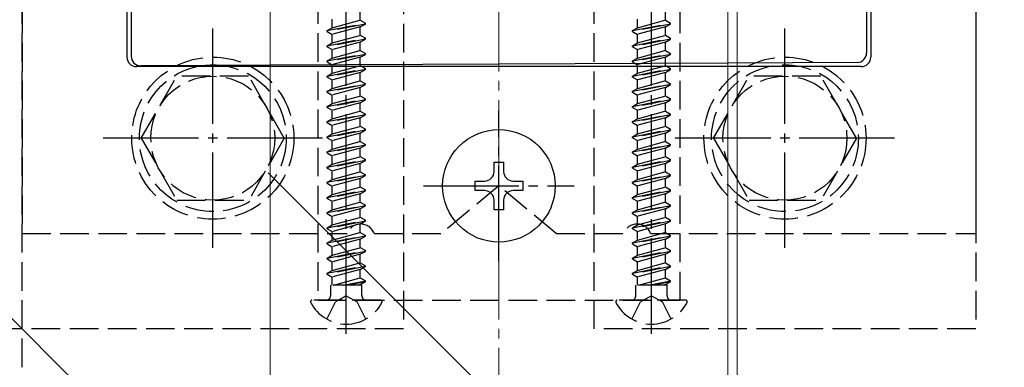
# Model space of a CAD drawing. Extents: x 175 to 1925, y 210 to 2806.
# Drawn here: x 625 to 728, y 696 to 732 of the extents above; entities that cross this region are included whole.
import ezdxf

# ---------------------------------------------------------------- set-up
doc = ezdxf.new("R2010")
doc.units = 0
doc.linetypes.add('YCENTER_1', pattern=[13, 10, -1, 1, -1])
doc.linetypes.add('YHIDDEN_1', pattern=[4, 3, -1])
for name, color, linetype, lineweight in [('YKK_12', 2, 'CONTINUOUS', 13), ('YKK_13', 4, 'CONTINUOUS', 30), ('YKK_D', 6, 'CONTINUOUS', 13), ('YSS_K', 3, 'CONTINUOUS', 13)]:
    doc.layers.add(name, color=color, linetype=linetype, lineweight=lineweight)

msp = doc.modelspace()

# ---------------------------------------------------------------- linework, layer by layer
at = {"layer": 'YKK_12'}
for p, q in [((575, 750), (775, 550)), ((651, 734.5), (651, 691.68)), ((699, 734.5), (699, 643.68))]:
    msp.add_line(p, q, dxfattribs=at)
at = {"layer": 'YKK_13', "linetype": 'YHIDDEN_1'}
for p, q in [((625, 790), (625, 710)), ((725, 790), (725, 710)), ((625, 700), (625, 740)), ((665, 740), (665, 700)), ((685, 700), (685, 740)), ((725, 740), (725, 700)), ((656, 735), (656, 703)), ((694, 703), (694, 735)), ((660.47, 732.38), (660.47, 733.26)), ((692.47, 732.38), (692.47, 733.26)), ((657, 731.28), (661, 732.07)), ((657.52, 731.58), (657.52, 732.47)), ((657.52, 731.58), (660.47, 732.38)), ((660.47, 732.38), (661, 732.07)), ((661, 731.97), (661, 732.07)), ((689, 731.28), (693, 732.07)), ((689.52, 731.58), (689.52, 732.47)), ((689.52, 731.58), (692.47, 732.38)), ((692.47, 732.38), (693, 732.07)), ((693, 731.97), (693, 732.07)), ((661, 731.97), (657, 731.18)), ((657, 731.28), (657.52, 731.58)), ((657, 731.18), (657, 731.28)), ((657, 731.18), (657.52, 730.88)), ((660.47, 731.67), (657.52, 730.88)), ((660.47, 731.67), (661, 731.97)), ((660.47, 730.79), (660.47, 731.67)), ((693, 731.97), (689, 731.18)), ((689, 731.28), (689.52, 731.58)), ((689, 731.18), (689, 731.28)), ((689, 731.18), (689.52, 730.88)), ((692.47, 731.67), (689.52, 730.88)), ((692.47, 731.67), (693, 731.97)), ((692.47, 730.79), (692.47, 731.67)), ((657, 729.69), (661, 730.48)), ((661, 730.38), (657, 729.59)), ((657, 729.69), (657.52, 729.99)), ((657.52, 729.99), (657.52, 730.88)), ((657.52, 729.99), (660.47, 730.79)), ((660.47, 730.08), (657.52, 729.29)), ((660.47, 730.79), (661, 730.48)), ((660.47, 730.08), (661, 730.38)), ((660.47, 729.2), (660.47, 730.08)), ((661, 730.38), (661, 730.48)), ((689, 729.69), (693, 730.48)), ((693, 730.38), (689, 729.59)), ((689, 729.69), (689.52, 729.99)), ((689.52, 729.99), (689.52, 730.88)), ((689.52, 729.99), (692.47, 730.79)), ((692.47, 730.08), (689.52, 729.29)), ((692.47, 730.79), (693, 730.48)), ((692.47, 730.08), (693, 730.38)), ((692.47, 729.2), (692.47, 730.08)), ((693, 730.38), (693, 730.48)), ((657, 729.59), (657, 729.69)), ((657, 729.59), (657.52, 729.29)), ((657.52, 728.4), (657.52, 729.29)), ((657.52, 728.4), (660.47, 729.2)), ((660.47, 729.2), (661, 728.89)), ((689, 729.59), (689, 729.69)), ((689, 729.59), (689.52, 729.29)), ((689.52, 728.4), (689.52, 729.29)), ((689.52, 728.4), (692.47, 729.2)), ((692.47, 729.2), (693, 728.89)), ((657, 728.1), (661, 728.89)), ((661, 728.79), (657, 728)), ((657, 728.1), (657.52, 728.4)), ((657, 728), (657, 728.1)), ((657, 728), (657.52, 727.7)), ((660.47, 728.49), (657.52, 727.7)), ((660.47, 728.49), (661, 728.79)), ((660.47, 727.61), (660.47, 728.49)), ((661, 728.79), (661, 728.89)), ((689, 728.1), (693, 728.89)), ((693, 728.79), (689, 728)), ((689, 728.1), (689.52, 728.4)), ((689, 728), (689, 728.1)), ((689, 728), (689.52, 727.7)), ((692.47, 728.49), (689.52, 727.7)), ((692.47, 728.49), (693, 728.79)), ((692.47, 727.61), (692.47, 728.49)), ((693, 728.79), (693, 728.89)), ((657, 726.51), (661, 727.3)), ((661, 727.2), (657, 726.41)), ((657.52, 726.81), (657.52, 727.7)), ((657.52, 726.81), (660.47, 727.61)), ((660.47, 726.9), (657.52, 726.11)), ((660.47, 727.61), (661, 727.3)), ((660.47, 726.9), (661, 727.2)), ((660.47, 726.02), (660.47, 726.9)), ((661, 727.2), (661, 727.3)), ((689, 726.51), (693, 727.3)), ((693, 727.2), (689, 726.41)), ((689.52, 726.81), (689.52, 727.7)), ((689.52, 726.81), (692.47, 727.61)), ((692.47, 726.9), (689.52, 726.11)), ((692.47, 727.61), (693, 727.3)), ((692.47, 726.9), (693, 727.2)), ((692.47, 726.02), (692.47, 726.9)), ((693, 727.2), (693, 727.3)), ((637.5, 720), (641.24, 726.5)), ((648.75, 726.5), (641.24, 726.5)), ((652.5, 720), (648.76, 726.5)), ((657, 726.51), (657.52, 726.81)), ((657, 726.41), (657, 726.51)), ((657, 726.41), (657.52, 726.11)), ((657.52, 725.22), (657.52, 726.11)), ((657.52, 725.22), (660.47, 726.02)), ((660.47, 726.02), (661, 725.71)), ((689, 726.51), (689.52, 726.81)), ((689, 726.41), (689, 726.51)), ((689, 726.41), (689.52, 726.11)), ((689.52, 725.22), (689.52, 726.11)), ((689.52, 725.22), (692.47, 726.02)), ((692.47, 726.02), (693, 725.71)), ((697.5, 720), (701.24, 726.5)), ((708.75, 726.5), (701.24, 726.5)), ((712.5, 720), (708.76, 726.5)), ((657, 724.92), (661, 725.71)), ((661, 725.61), (657, 724.82)), ((657, 724.92), (657.52, 725.22)), ((657, 724.82), (657, 724.92)), ((657, 724.82), (657.52, 724.52)), ((660.47, 725.31), (657.52, 724.52)), ((660.47, 725.31), (661, 725.61)), ((660.47, 724.43), (660.47, 725.31)), ((661, 725.61), (661, 725.71)), ((689, 724.92), (693, 725.71)), ((693, 725.61), (689, 724.82)), ((689, 724.92), (689.52, 725.22)), ((689, 724.82), (689, 724.92)), ((689, 724.82), (689.52, 724.52)), ((692.47, 725.31), (689.52, 724.52)), ((692.47, 725.31), (693, 725.61)), ((692.47, 724.43), (692.47, 725.31)), ((693, 725.61), (693, 725.71)), ((657, 723.33), (661, 724.12)), ((661, 724.02), (657, 723.23)), ((657.52, 723.63), (657.52, 724.52)), ((657.52, 723.63), (660.47, 724.43)), ((660.47, 724.43), (661, 724.12)), ((660.47, 723.72), (661, 724.02)), ((661, 724.02), (661, 724.12)), ((689, 723.33), (693, 724.12)), ((693, 724.02), (689, 723.23)), ((689.52, 723.63), (689.52, 724.52)), ((689.52, 723.63), (692.47, 724.43)), ((692.47, 724.43), (693, 724.12)), ((692.47, 723.72), (693, 724.02)), ((693, 724.02), (693, 724.12)), ((657, 723.33), (657.52, 723.63)), ((657, 723.23), (657, 723.33)), ((657, 723.23), (657.52, 722.93)), ((660.47, 723.72), (657.52, 722.93)), ((657.52, 722.04), (657.52, 722.93)), ((657.52, 722.04), (660.47, 722.84)), ((660.47, 722.84), (660.47, 723.72)), ((660.47, 722.84), (661, 722.53)), ((689, 723.33), (689.52, 723.63)), ((689, 723.23), (689, 723.33)), ((689, 723.23), (689.52, 722.93)), ((692.47, 723.72), (689.52, 722.93)), ((689.52, 722.04), (689.52, 722.93)), ((689.52, 722.04), (692.47, 722.84)), ((692.47, 722.84), (692.47, 723.72)), ((692.47, 722.84), (693, 722.53)), ((657, 721.74), (661, 722.53)), ((661, 722.43), (657, 721.64)), ((657, 721.74), (657.52, 722.04)), ((657, 721.64), (657, 721.74)), ((660.47, 722.13), (657.52, 721.34)), ((660.47, 721.25), (660.47, 722.13)), ((660.47, 722.13), (661, 722.43)), ((661, 722.43), (661, 722.53)), ((689, 721.74), (693, 722.53)), ((693, 722.43), (689, 721.64)), ((689, 721.74), (689.52, 722.04)), ((689, 721.64), (689, 721.74)), ((692.47, 722.13), (689.52, 721.34)), ((692.47, 721.25), (692.47, 722.13)), ((692.47, 722.13), (693, 722.43)), ((693, 722.43), (693, 722.53)), ((657, 721.64), (657.52, 721.34)), ((657, 720.15), (661, 720.94)), ((661, 720.84), (657, 720.05)), ((657.52, 720.45), (657.52, 721.34)), ((657.52, 720.45), (660.47, 721.25)), ((660.47, 721.25), (661, 720.94)), ((660.47, 720.54), (661, 720.84)), ((661, 720.84), (661, 720.94)), ((689, 721.64), (689.52, 721.34)), ((689, 720.15), (693, 720.94)), ((693, 720.84), (689, 720.05)), ((689.52, 720.45), (689.52, 721.34)), ((689.52, 720.45), (692.47, 721.25)), ((692.47, 721.25), (693, 720.94)), ((692.47, 720.54), (693, 720.84)), ((693, 720.84), (693, 720.94)), ((637.5, 720), (641.24, 713.5)), ((652.5, 720), (648.76, 713.5)), ((657, 720.15), (657.52, 720.45)), ((657, 720.05), (657, 720.15)), ((657, 720.05), (657.52, 719.75)), ((657.52, 718.86), (657.52, 719.75)), ((660.47, 720.54), (657.52, 719.75)), ((657.52, 718.86), (660.47, 719.66)), ((660.47, 719.66), (660.47, 720.54)), ((660.47, 719.66), (661, 719.35)), ((689, 720.15), (689.52, 720.45)), ((689, 720.05), (689, 720.15)), ((689, 720.05), (689.52, 719.75)), ((689.52, 718.86), (689.52, 719.75)), ((692.47, 720.54), (689.52, 719.75)), ((689.52, 718.86), (692.47, 719.66)), ((692.47, 719.66), (692.47, 720.54)), ((692.47, 719.66), (693, 719.35)), ((697.5, 720), (701.24, 713.5)), ((712.5, 720), (708.76, 713.5)), ((657, 718.56), (661, 719.35)), ((661, 719.25), (657, 718.46)), ((657, 718.56), (657.52, 718.86)), ((660.47, 718.95), (657.52, 718.16)), ((660.47, 718.07), (660.47, 718.95)), ((660.47, 718.95), (661, 719.25)), ((661, 719.25), (661, 719.35)), ((689, 718.56), (693, 719.35)), ((693, 719.25), (689, 718.46)), ((689, 718.56), (689.52, 718.86)), ((692.47, 718.95), (689.52, 718.16)), ((692.47, 718.07), (692.47, 718.95)), ((692.47, 718.95), (693, 719.25)), ((693, 719.25), (693, 719.35)), ((657, 718.46), (657, 718.56)), ((657, 718.46), (657.52, 718.16)), ((657, 716.97), (661, 717.76)), ((661, 717.66), (657, 716.87)), ((657.52, 717.27), (657.52, 718.16)), ((657.52, 717.27), (660.47, 718.07)), ((660.47, 718.07), (661, 717.76)), ((660.47, 717.36), (661, 717.66)), ((661, 717.66), (661, 717.76)), ((689, 718.46), (689, 718.56)), ((689, 718.46), (689.52, 718.16)), ((689, 716.97), (693, 717.76)), ((693, 717.66), (689, 716.87)), ((689.52, 717.27), (689.52, 718.16)), ((689.52, 717.27), (692.47, 718.07)), ((692.47, 718.07), (693, 717.76)), ((692.47, 717.36), (693, 717.66)), ((693, 717.66), (693, 717.76)), ((657, 716.97), (657.52, 717.27)), ((657, 716.87), (657, 716.97)), ((657, 716.87), (657.52, 716.57)), ((657.52, 715.68), (657.52, 716.57)), ((660.47, 717.36), (657.52, 716.57)), ((660.47, 716.48), (660.47, 717.36)), ((689, 716.97), (689.52, 717.27)), ((689, 716.87), (689, 716.97)), ((689, 716.87), (689.52, 716.57)), ((689.52, 715.68), (689.52, 716.57)), ((692.47, 717.36), (689.52, 716.57)), ((692.47, 716.48), (692.47, 717.36)), ((657, 715.38), (661, 716.17)), ((661, 716.07), (657, 715.28)), ((657, 715.38), (657.52, 715.68)), ((657.52, 715.68), (660.47, 716.48)), ((660.47, 715.77), (657.52, 714.98)), ((660.47, 714.89), (660.47, 715.77)), ((660.47, 716.48), (661, 716.17)), ((660.47, 715.77), (661, 716.07)), ((661, 716.07), (661, 716.17)), ((689, 715.38), (693, 716.17)), ((693, 716.07), (689, 715.28)), ((689, 715.38), (689.52, 715.68)), ((689.52, 715.68), (692.47, 716.48)), ((692.47, 715.77), (689.52, 714.98)), ((692.47, 714.89), (692.47, 715.77)), ((692.47, 716.48), (693, 716.17)), ((692.47, 715.77), (693, 716.07)), ((693, 716.07), (693, 716.17)), ((657, 715.28), (657, 715.38)), ((657, 715.28), (657.52, 714.98)), ((657, 713.79), (661, 714.58)), ((657.52, 714.09), (657.52, 714.98)), ((657.52, 714.09), (660.47, 714.89)), ((660.47, 714.89), (661, 714.58)), ((661, 714.48), (661, 714.58)), ((675, 715), (669, 710)), ((681, 710), (675, 715)), ((689, 715.28), (689, 715.38)), ((689, 715.28), (689.52, 714.98)), ((689, 713.79), (693, 714.58)), ((689.52, 714.09), (689.52, 714.98)), ((689.52, 714.09), (692.47, 714.89)), ((692.47, 714.89), (693, 714.58)), ((693, 714.48), (693, 714.58)), ((641.24, 713.5), (648.76, 713.5)), ((661, 714.48), (657, 713.69)), ((657, 713.79), (657.52, 714.09)), ((657, 713.69), (657, 713.79)), ((657, 713.69), (657.52, 713.39)), ((660.47, 714.18), (657.52, 713.39)), ((660.47, 713.3), (660.47, 714.18)), ((660.47, 714.18), (661, 714.48)), ((693, 714.48), (689, 713.69)), ((689, 713.79), (689.52, 714.09)), ((689, 713.69), (689, 713.79)), ((689, 713.69), (689.52, 713.39)), ((692.47, 714.18), (689.52, 713.39)), ((692.47, 713.3), (692.47, 714.18)), ((692.47, 714.18), (693, 714.48)), ((701.24, 713.5), (708.76, 713.5)), ((657, 712.2), (661, 712.99)), ((661, 712.89), (657, 712.1)), ((657, 712.2), (657.52, 712.5)), ((657.52, 712.5), (657.52, 713.39)), ((657.52, 712.5), (660.47, 713.3)), ((660.47, 712.59), (657.52, 711.8)), ((660.47, 711.71), (660.47, 712.59)), ((660.47, 713.3), (661, 712.99)), ((660.47, 712.59), (661, 712.89)), ((661, 712.89), (661, 712.99)), ((689, 712.2), (693, 712.99)), ((693, 712.89), (689, 712.1)), ((689, 712.2), (689.52, 712.5)), ((689.52, 712.5), (689.52, 713.39)), ((689.52, 712.5), (692.47, 713.3)), ((692.47, 712.59), (689.52, 711.8)), ((692.47, 711.71), (692.47, 712.59)), ((692.47, 713.3), (693, 712.99)), ((692.47, 712.59), (693, 712.89)), ((693, 712.89), (693, 712.99)), ((657, 712.1), (657, 712.2)), ((657, 712.1), (657.52, 711.8)), ((657, 710.61), (661, 711.4)), ((657.52, 710.91), (657.52, 711.8)), ((657.52, 710.91), (660.47, 711.71)), ((660.47, 711.71), (661, 711.4)), ((661, 711.3), (661, 711.4)), ((689, 712.1), (689, 712.2)), ((689, 712.1), (689.52, 711.8)), ((689, 710.61), (693, 711.4)), ((689.52, 710.91), (689.52, 711.8)), ((689.52, 710.91), (692.47, 711.71)), ((692.47, 711.71), (693, 711.4)), ((693, 711.3), (693, 711.4)), ((661, 711.3), (657, 710.51)), ((657, 710.61), (657.52, 710.91)), ((657, 710.51), (657, 710.61)), ((657, 710.51), (657.52, 710.21)), ((660.47, 711), (657.52, 710.21)), ((660.47, 710.12), (660.47, 711)), ((660.47, 711), (661, 711.3)), ((693, 711.3), (689, 710.51)), ((689, 710.61), (689.52, 710.91)), ((689, 710.51), (689, 710.61)), ((689, 710.51), (689.52, 710.21)), ((692.47, 711), (689.52, 710.21)), ((692.47, 710.12), (692.47, 711)), ((692.47, 711), (693, 711.3)), ((625, 710), (659.09, 710)), ((657, 709.02), (661, 709.81)), ((661, 709.71), (657, 708.92)), ((657.52, 709.32), (657.52, 710.21)), ((657.52, 709.32), (660.47, 710.12)), ((660.47, 709.41), (657.52, 708.62)), ((660.47, 708.53), (660.47, 709.41)), ((660.47, 710.12), (661, 709.81)), ((660.47, 709.41), (661, 709.71)), ((661, 709.71), (661, 709.81)), ((661.91, 710), (669, 710)), ((681, 710), (688.09, 710)), ((689, 709.02), (693, 709.81)), ((693, 709.71), (689, 708.92)), ((689.52, 709.32), (689.52, 710.21)), ((689.52, 709.32), (692.47, 710.12)), ((692.47, 709.41), (689.52, 708.62)), ((690.91, 710), (725, 710)), ((692.47, 708.53), (692.47, 709.41)), ((692.47, 710.12), (693, 709.81)), ((692.47, 709.41), (693, 709.71)), ((693, 709.71), (693, 709.81)), ((657, 709.02), (657.52, 709.32)), ((657, 708.92), (657, 709.02)), ((657, 708.92), (657.52, 708.62)), ((657.52, 707.73), (657.52, 708.62)), ((657.52, 707.73), (660.47, 708.53)), ((660.47, 708.53), (661, 708.22)), ((689, 709.02), (689.52, 709.32)), ((689, 708.92), (689, 709.02)), ((689, 708.92), (689.52, 708.62)), ((689.52, 707.73), (689.52, 708.62)), ((689.52, 707.73), (692.47, 708.53)), ((692.47, 708.53), (693, 708.22)), ((657, 707.43), (661, 708.22)), ((661, 708.12), (657, 707.33)), ((657, 707.43), (657.52, 707.73)), ((657, 707.33), (657, 707.43)), ((657, 707.33), (657.52, 707.03)), ((660.47, 707.82), (657.52, 707.03)), ((660.47, 706.94), (660.47, 707.82)), ((660.47, 707.82), (661, 708.12)), ((661, 708.12), (661, 708.22)), ((689, 707.43), (693, 708.22)), ((693, 708.12), (689, 707.33)), ((689, 707.43), (689.52, 707.73)), ((689, 707.33), (689, 707.43)), ((689, 707.33), (689.52, 707.03)), ((692.47, 707.82), (689.52, 707.03)), ((692.47, 706.94), (692.47, 707.82)), ((692.47, 707.82), (693, 708.12)), ((693, 708.12), (693, 708.22)), ((657, 705.84), (661, 706.63)), ((661, 706.53), (657, 705.74)), ((657.52, 706.14), (657.52, 707.03)), ((657.52, 706.14), (660.47, 706.94)), ((660.47, 706.23), (657.52, 705.44)), ((660.47, 705.35), (660.47, 706.23)), ((660.47, 706.94), (661, 706.63)), ((660.47, 706.23), (661, 706.53)), ((661, 706.53), (661, 706.63)), ((689, 705.84), (693, 706.63)), ((693, 706.53), (689, 705.74)), ((689.52, 706.14), (689.52, 707.03)), ((689.52, 706.14), (692.47, 706.94)), ((692.47, 706.23), (689.52, 705.44)), ((692.47, 705.35), (692.47, 706.23)), ((692.47, 706.94), (693, 706.63)), ((692.47, 706.23), (693, 706.53)), ((693, 706.53), (693, 706.63)), ((657, 705.84), (657.52, 706.14)), ((657, 705.74), (657, 705.84)), ((657, 705.74), (657.52, 705.44)), ((657.52, 704.59), (657.52, 705.44)), ((657.65, 704.59), (660.47, 705.35)), ((660.47, 705.35), (661, 705.04)), ((689, 705.84), (689.52, 706.14)), ((689, 705.74), (689, 705.84)), ((689, 705.74), (689.52, 705.44)), ((689.52, 704.59), (689.52, 705.44)), ((689.65, 704.59), (692.47, 705.35)), ((692.47, 705.35), (693, 705.04)), ((657.36, 703.5), (657.36, 704.59)), ((660.63, 704.59), (657.36, 704.59)), ((658.7, 704.59), (661, 705.04)), ((661, 704.94), (659.2, 704.59)), ((660.47, 704.64), (660.27, 704.59)), ((660.47, 704.59), (660.47, 704.64)), ((660.47, 704.64), (661, 704.94)), ((660.63, 703.5), (660.63, 704.59)), ((661, 704.94), (661, 705.04)), ((689.36, 703.5), (689.36, 704.59)), ((692.63, 704.59), (689.36, 704.59)), ((690.7, 704.59), (693, 705.04)), ((693, 704.94), (691.2, 704.59)), ((692.47, 704.64), (692.27, 704.59)), ((692.47, 704.59), (692.47, 704.64)), ((692.47, 704.64), (693, 704.94)), ((692.63, 703.5), (692.63, 704.59)), ((693, 704.94), (693, 705.04)), ((659, 703.46), (657.85, 702.85)), ((659, 703.46), (660.14, 702.85)), ((691, 703.46), (689.85, 702.85)), ((691, 703.46), (692.14, 702.85)), ((662.6, 703), (655.4, 703)), ((656, 703), (694, 703)), ((656.95, 701.03), (657.85, 702.85)), ((661.05, 701.03), (660.14, 702.85)), ((694.6, 703), (687.4, 703)), ((688.95, 701.03), (689.85, 702.85)), ((693.05, 701.03), (692.14, 702.85)), ((625, 700), (585, 700)), ((665, 700), (625, 700)), ((625, 660), (625, 700)), ((725, 700), (685, 700))]:
    msp.add_line(p, q, dxfattribs=at)
at = {"layer": 'YKK_13'}
for p, q in [((636, 747.5), (636, 728.5)), ((636.44, 747.46), (636.44, 728.59)), ((713.56, 747.46), (713.56, 728.93)), ((714, 747.5), (714, 728.49)), ((712.56, 727.93), (699, 727.87)), ((651, 727.5), (637, 727.5)), ((651, 727.65), (637.45, 727.59)), ((699, 727.87), (651, 727.65)), ((699, 727.5), (651, 727.5)), ((713, 727.5), (699, 727.5)), ((674.5, 717.5), (675.5, 717.5)), ((674.5, 716.5), (674.5, 717.5)), ((675.5, 717.5), (675.5, 716.5)), ((672.5, 714.5), (672.5, 715.5)), ((672.5, 715.5), (673.5, 715.5)), ((673.5, 714.5), (672.5, 714.5)), ((676.5, 715.5), (677.5, 715.5)), ((677.5, 714.5), (676.5, 714.5)), ((677.5, 715.5), (677.5, 714.5)), ((674.5, 712.5), (674.5, 713.5)), ((675.5, 713.5), (675.5, 712.5)), ((675.5, 712.5), (674.5, 712.5))]:
    msp.add_line(p, q, dxfattribs=at)
at = {"layer": 'YKK_13', "linetype": 'YCENTER_1'}
for p, q in [((659, 699.5), (659, 743.65)), ((691, 699.5), (691, 743.65)), ((645, 708.5), (645, 731.5)), ((705, 708.5), (705, 731.5)), ((675, 707.1), (675, 722.9)), ((656.5, 720), (633.5, 720)), ((716.5, 720), (693.5, 720)), ((667.1, 715), (682.9, 715))]:
    msp.add_line(p, q, dxfattribs=at)
at = {"layer": 'YKK_13', "linetype": 'YHIDDEN_1'}
for centre, radius in [((645, 720), 8.5), ((705, 720), 8.5), ((645, 720), 7.7), ((705, 720), 7.7), ((645, 720), 6.5), ((705, 720), 6.5)]:
    msp.add_circle(centre, radius, dxfattribs=at)
at = {"layer": 'YKK_13'}
msp.add_circle((675, 715), 5.9, dxfattribs=at)
for centre, start, end in [((637, 728.5), 180, 270), ((637.44, 728.59), 180, 270.2617), ((712.56, 728.94), 270.4439, 359.8184), ((673.5, 716.5), 270, 0), ((676.5, 716.5), 180, 270), ((673.5, 713.5), 0, 90), ((676.5, 713.5), 90, 180)]:
    msp.add_arc(centre, 1, start, end, dxfattribs=at)
at = {"layer": 'YKK_13', "linetype": 'YHIDDEN_1'}
for centre, radius, start, end in [((660.5, 709.5), 1.5, 19.4712, 160.5288), ((689.5, 709.5), 1.5, 19.4712, 160.5288), ((656.86, 703.5), 0.5, 270, 0), ((661.13, 703.5), 0.5, 180, 270), ((688.86, 703.5), 0.5, 270, 0), ((693.13, 703.5), 0.5, 180, 270), ((655.4, 702.85), 0.154, 90, 207.281), ((659, 704.7), 4.2, 207.281, 332.719), ((662.6, 702.85), 0.154, 332.719, 90), ((687.4, 702.85), 0.154, 90, 207.281), ((691, 704.7), 4.2, 207.281, 332.719), ((694.6, 702.85), 0.154, 332.719, 90)]:
    msp.add_arc(centre, radius, start, end, dxfattribs=at)
at = {"layer": 'YKK_13'}
msp.add_ellipse((712.99, 728.5), major_axis=(-0.883, 0.487), ratio=0.991424, start_param=2.078413, end_param=3.641926, dxfattribs=at)
at = {"layer": 'YKK_D'}
for p, q in [((700, 734.3), (700, 519)), ((650.79, 716.38), (679.08, 688.1))]:
    msp.add_line(p, q, dxfattribs=at)
at = {"layer": 'YSS_K', "linetype": 'YCENTER_1'}
msp.add_line((675, 1010), (675, 650), dxfattribs=at)

doc.saveas('drawing.dxf')
